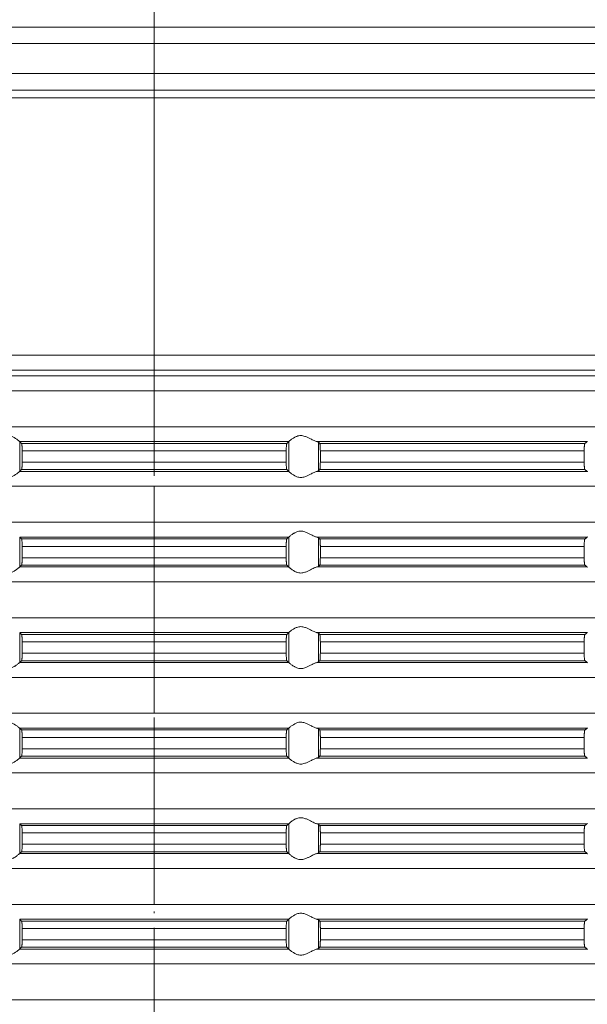
# Model space of a CAD drawing. Units: millimetres. Extents: x 2673 to 4786, y 0 to 1485.
# Drawn here: x 3540 to 3578, y 282 to 348 of the extents above; entities that cross this region are included whole.
import ezdxf

# ---------------------------------------------------------------- set-up
doc = ezdxf.new("R2010")
doc.units = ezdxf.units.MM
doc.linetypes.add('ACAD_ISO04W100', pattern=[30, 24, -3, 0, -3])
doc.linetypes.add('DOT_CENTER', pattern=[14, 12, -1, 0, -1])
doc.layers.add('вспомогательный', color=140, linetype='Continuous', lineweight=20)
doc.layers.add('Оси', color=10, linetype='ACAD_ISO04W100', lineweight=13)

# ---------------------------------------------------------------- blocks, each defined once
blk = doc.blocks.new('HL85N-200__1', base_point=(-1294, -645.598))
at = {"layer": 'вспомогательный', "linetype": 'Continuous'}
for p, q in [((-1091, -423.63), (-1276.997, -423.63)), ((-1219.012, -424.736), (-1148.988, -424.736)), ((-1219.193, -426.735), (-1148.807, -426.735)), ((-1214.09, -427.855), (-1153.91, -427.855)), ((-1213.844, -428.355), (-1154.156, -428.355)), ((-1242.5, -445.615), (-1125.5, -445.615)), ((-1241.587, -446.611), (-1126.413, -446.611)), ((-1130.837, -446.998), (-1237.163, -446.998)), ((-1131.75, -447.994), (-1236.25, -447.994)), ((-1131.75, -450.402), (-1236.25, -450.402)), ((-1174.994, -451.398), (-1193.006, -451.398)), ((-1193.004, -453.397), (-1193.004, -451.4)), ((-1175.119, -451.519), (-1192.881, -451.519)), ((-1174.996, -453.397), (-1174.996, -451.4)), ((-1155.009, -451.398), (-1173.114, -451.398)), ((-1173.004, -453.364), (-1173.004, -451.432)), ((-1155.161, -451.519), (-1172.917, -451.519)), ((-1192.84, -452.017), (-1192.84, -452.779)), ((-1175.16, -452.017), (-1192.84, -452.017)), ((-1175.16, -452.017), (-1175.16, -452.779)), ((-1172.877, -452.017), (-1172.877, -452.779)), ((-1155.211, -452.017), (-1172.877, -452.017)), ((-1155.211, -452.017), (-1155.211, -452.779)), ((-1175.16, -452.779), (-1192.84, -452.779)), ((-1155.211, -452.779), (-1172.877, -452.779)), ((-1174.994, -453.398), (-1193.006, -453.398)), ((-1175.119, -453.277), (-1192.881, -453.277)), ((-1155.009, -453.398), (-1173.114, -453.398)), ((-1155.161, -453.277), (-1172.917, -453.277)), ((-1131.75, -454.394), (-1236.25, -454.394)), ((-1131.75, -456.802), (-1236.25, -456.802)), ((-1174.994, -457.798), (-1193.006, -457.798)), ((-1193.004, -459.797), (-1193.004, -457.8)), ((-1174.996, -459.797), (-1174.996, -457.8)), ((-1155.009, -457.798), (-1173.114, -457.798)), ((-1175.119, -457.919), (-1192.881, -457.919)), ((-1175.16, -458.417), (-1192.84, -458.417)), ((-1192.84, -458.417), (-1192.84, -459.179)), ((-1175.16, -458.417), (-1175.16, -459.179)), ((-1173.004, -459.764), (-1173.004, -457.832)), ((-1155.161, -457.919), (-1172.917, -457.919)), ((-1172.877, -458.417), (-1172.877, -459.179)), ((-1155.211, -458.417), (-1172.877, -458.417)), ((-1155.211, -458.417), (-1155.211, -459.179)), ((-1175.119, -459.677), (-1192.881, -459.677)), ((-1175.16, -459.179), (-1192.84, -459.179)), ((-1155.161, -459.677), (-1172.917, -459.677)), ((-1155.211, -459.179), (-1172.877, -459.179)), ((-1174.994, -459.798), (-1193.006, -459.798)), ((-1155.009, -459.798), (-1173.114, -459.798)), ((-1131.75, -460.794), (-1236.25, -460.794)), ((-1131.75, -463.202), (-1236.25, -463.202)), ((-1174.994, -464.198), (-1193.006, -464.198)), ((-1193.004, -466.197), (-1193.004, -464.2)), ((-1175.119, -464.319), (-1192.881, -464.319)), ((-1174.996, -466.197), (-1174.996, -464.2)), ((-1155.009, -464.198), (-1173.114, -464.198)), ((-1173.004, -466.164), (-1173.004, -464.232)), ((-1155.161, -464.319), (-1172.917, -464.319)), ((-1175.16, -464.817), (-1192.84, -464.817)), ((-1192.84, -464.817), (-1192.84, -465.579)), ((-1175.16, -464.817), (-1175.16, -465.579)), ((-1155.211, -464.817), (-1172.877, -464.817)), ((-1172.877, -464.817), (-1172.877, -465.579)), ((-1155.211, -464.817), (-1155.211, -465.579)), ((-1175.16, -465.579), (-1192.84, -465.579)), ((-1155.211, -465.579), (-1172.877, -465.579)), ((-1174.994, -466.198), (-1193.006, -466.198)), ((-1175.119, -466.077), (-1192.881, -466.077)), ((-1155.009, -466.198), (-1173.114, -466.198)), ((-1155.161, -466.077), (-1172.917, -466.077)), ((-1131.75, -467.194), (-1236.25, -467.194)), ((-1131.75, -469.602), (-1236.25, -469.602)), ((-1174.994, -470.598), (-1193.006, -470.598)), ((-1193.004, -472.597), (-1193.004, -470.6)), ((-1175.119, -470.719), (-1192.881, -470.719)), ((-1174.996, -472.597), (-1174.996, -470.6)), ((-1155.009, -470.598), (-1173.114, -470.598)), ((-1173.004, -472.564), (-1173.004, -470.632)), ((-1155.161, -470.719), (-1172.917, -470.719)), ((-1175.16, -471.217), (-1192.84, -471.217)), ((-1192.84, -471.217), (-1192.84, -471.979)), ((-1175.16, -471.217), (-1175.16, -471.979)), ((-1155.211, -471.217), (-1172.877, -471.217)), ((-1172.877, -471.217), (-1172.877, -471.979)), ((-1155.211, -471.217), (-1155.211, -471.979)), ((-1175.16, -471.979), (-1192.84, -471.979)), ((-1155.211, -471.979), (-1172.877, -471.979)), ((-1174.994, -472.598), (-1193.006, -472.598)), ((-1175.119, -472.477), (-1192.881, -472.477)), ((-1155.009, -472.598), (-1173.114, -472.598)), ((-1155.161, -472.477), (-1172.917, -472.477)), ((-1131.75, -473.594), (-1236.25, -473.594)), ((-1131.75, -476.002), (-1236.25, -476.002)), ((-1174.994, -476.998), (-1193.006, -476.998)), ((-1193.004, -478.997), (-1193.004, -477)), ((-1175.119, -477.119), (-1192.881, -477.119)), ((-1174.996, -478.997), (-1174.996, -477)), ((-1155.009, -476.998), (-1173.114, -476.998)), ((-1173.004, -478.964), (-1173.004, -477.032)), ((-1155.161, -477.119), (-1172.917, -477.119)), ((-1175.16, -477.617), (-1192.84, -477.617)), ((-1192.84, -477.617), (-1192.84, -478.379)), ((-1175.16, -477.617), (-1175.16, -478.379)), ((-1155.211, -477.617), (-1172.877, -477.617)), ((-1172.877, -477.617), (-1172.877, -478.379)), ((-1155.211, -477.617), (-1155.211, -478.379)), ((-1175.119, -478.877), (-1192.881, -478.877)), ((-1175.16, -478.379), (-1192.84, -478.379)), ((-1155.161, -478.877), (-1172.917, -478.877)), ((-1155.211, -478.379), (-1172.877, -478.379)), ((-1174.994, -478.998), (-1193.006, -478.998)), ((-1155.009, -478.998), (-1173.114, -478.998)), ((-1131.75, -479.994), (-1236.25, -479.994)), ((-1131.75, -482.402), (-1236.25, -482.402)), ((-1174.994, -483.398), (-1193.006, -483.398)), ((-1193.004, -485.397), (-1193.004, -483.4)), ((-1175.119, -483.519), (-1192.881, -483.519)), ((-1174.996, -485.397), (-1174.996, -483.4)), ((-1155.009, -483.398), (-1173.114, -483.398)), ((-1173.004, -485.364), (-1173.004, -483.432)), ((-1155.161, -483.519), (-1172.917, -483.519)), ((-1175.16, -484.017), (-1192.84, -484.017)), ((-1192.84, -484.017), (-1192.84, -484.779)), ((-1175.16, -484.017), (-1175.16, -484.779)), ((-1172.877, -484.017), (-1172.877, -484.779)), ((-1155.211, -484.017), (-1172.877, -484.017)), ((-1155.211, -484.017), (-1155.211, -484.779)), ((-1175.16, -484.779), (-1192.84, -484.779)), ((-1155.211, -484.779), (-1172.877, -484.779)), ((-1174.994, -485.398), (-1193.006, -485.398)), ((-1175.119, -485.277), (-1192.881, -485.277)), ((-1155.009, -485.398), (-1173.114, -485.398)), ((-1155.161, -485.277), (-1172.917, -485.277)), ((-1131.75, -486.394), (-1236.25, -486.394)), ((-1131.75, -488.802), (-1236.25, -488.802))]:
    blk.add_line(p, q, dxfattribs=at)
at = {"layer": 'вспомогательный', "linetype": 'DOT_CENTER'}
for p, q in [((-1184, -428.918), (-1184, -423.63)), ((-1184, -446.998), (-1184, -446.611)), ((-1184, -450.402), (-1184, -447.994)), ((-1184, -456.802), (-1184, -454.394)), ((-1184, -463.202), (-1184, -460.794)), ((-1184, -469.602), (-1184, -467.194)), ((-1184, -476.002), (-1184, -473.594)), ((-1184, -482.402), (-1184, -479.994)), ((-1184, -488.802), (-1184, -486.394))]:
    blk.add_line(p, q, dxfattribs=at)
at = {"layer": 'вспомогательный', "linetype": 'Continuous'}
for points in [[(-1193.006, -451.398), (-1193.035, -451.374), (-1193.086, -451.331), (-1193.158, -451.274), (-1193.244, -451.212), (-1193.318, -451.163), (-1193.383, -451.123), (-1193.469, -451.079), (-1193.548, -451.045), (-1193.683, -451.006), (-1193.813, -450.994), (-1193.951, -451.007), (-1194.093, -451.045), (-1194.188, -451.081), (-1194.284, -451.123), (-1194.374, -451.167), (-1194.462, -451.212), (-1194.585, -451.275), (-1194.701, -451.331), (-1194.801, -451.374), (-1194.886, -451.398)], [(-1174.994, -451.398), (-1174.965, -451.374), (-1174.914, -451.331), (-1174.842, -451.274), (-1174.756, -451.212), (-1174.682, -451.163), (-1174.617, -451.123), (-1174.531, -451.079), (-1174.452, -451.045), (-1174.317, -451.006), (-1174.187, -450.994), (-1174.049, -451.007), (-1173.907, -451.045), (-1173.812, -451.081), (-1173.716, -451.123), (-1173.626, -451.167), (-1173.538, -451.212), (-1173.415, -451.275), (-1173.299, -451.331), (-1173.199, -451.374), (-1173.114, -451.398)], [(-1193.006, -451.398), (-1193.005, -451.399), (-1193.005, -451.399), (-1193.004, -451.399), (-1193.004, -451.4)], [(-1192.881, -451.519), (-1192.912, -451.489), (-1192.942, -451.459), (-1192.973, -451.429), (-1193.004, -451.4)], [(-1192.84, -452.017), (-1192.84, -451.983), (-1192.841, -451.939), (-1192.842, -451.889), (-1192.843, -451.833), (-1192.847, -451.75), (-1192.852, -451.677), (-1192.855, -451.644), (-1192.858, -451.615), (-1192.861, -451.591), (-1192.865, -451.568), (-1192.869, -451.548), (-1192.873, -451.535), (-1192.877, -451.526), (-1192.881, -451.519)], [(-1175.16, -452.017), (-1175.16, -451.959), (-1175.159, -451.908), (-1175.158, -451.866), (-1175.157, -451.833), (-1175.153, -451.75), (-1175.148, -451.677), (-1175.145, -451.643), (-1175.14, -451.605), (-1175.135, -451.568), (-1175.131, -451.551), (-1175.127, -451.535), (-1175.123, -451.524), (-1175.119, -451.519)], [(-1175.119, -451.519), (-1175.088, -451.489), (-1175.058, -451.459), (-1175.027, -451.429), (-1174.996, -451.4)], [(-1174.994, -451.398), (-1174.995, -451.399), (-1174.995, -451.399), (-1174.996, -451.399), (-1174.996, -451.4)], [(-1173.004, -451.432), (-1173.019, -451.423), (-1173.04, -451.415), (-1173.069, -451.407), (-1173.114, -451.398)], [(-1173.004, -451.432), (-1172.982, -451.454), (-1172.96, -451.476), (-1172.939, -451.497), (-1172.917, -451.519)], [(-1172.917, -451.519), (-1172.913, -451.525), (-1172.909, -451.536), (-1172.905, -451.55), (-1172.901, -451.568), (-1172.896, -451.606), (-1172.891, -451.645), (-1172.888, -451.679), (-1172.885, -451.723), (-1172.883, -451.766), (-1172.881, -451.804), (-1172.88, -451.835), (-1172.878, -451.925), (-1172.877, -452.017)], [(-1155.211, -452.017), (-1155.209, -451.915), (-1155.206, -451.818), (-1155.204, -451.774), (-1155.2, -451.72), (-1155.194, -451.661), (-1155.19, -451.629), (-1155.187, -451.604), (-1155.183, -451.581), (-1155.179, -451.561), (-1155.17, -451.533), (-1155.161, -451.519)], [(-1155.161, -451.519), (-1155.123, -451.489), (-1155.085, -451.458), (-1155.047, -451.428), (-1155.009, -451.398)], [(-1154.996, -451.381), (-1154.999, -451.386), (-1155.003, -451.391), (-1155.006, -451.395), (-1155.009, -451.398)], [(-1192.881, -453.277), (-1192.877, -453.272), (-1192.873, -453.261), (-1192.869, -453.246), (-1192.865, -453.229), (-1192.86, -453.192), (-1192.855, -453.153), (-1192.852, -453.12), (-1192.847, -453.046), (-1192.843, -452.963), (-1192.841, -452.873), (-1192.84, -452.779)], [(-1175.119, -453.277), (-1175.127, -453.261), (-1175.135, -453.229), (-1175.142, -453.181), (-1175.148, -453.12), (-1175.151, -453.084), (-1175.154, -453.031), (-1175.157, -452.963), (-1175.158, -452.918), (-1175.159, -452.856), (-1175.16, -452.779)], [(-1172.877, -452.779), (-1172.878, -452.872), (-1172.88, -452.961), (-1172.884, -453.044), (-1172.888, -453.118), (-1172.891, -453.152), (-1172.896, -453.19), (-1172.901, -453.228), (-1172.905, -453.245), (-1172.909, -453.261), (-1172.913, -453.272), (-1172.917, -453.277)], [(-1155.161, -453.277), (-1155.165, -453.273), (-1155.17, -453.263), (-1155.174, -453.252), (-1155.179, -453.235), (-1155.182, -453.217), (-1155.187, -453.193), (-1155.191, -453.166), (-1155.194, -453.136), (-1155.199, -453.091), (-1155.202, -453.049), (-1155.204, -453.011), (-1155.206, -452.979), (-1155.208, -452.927), (-1155.209, -452.882), (-1155.21, -452.836), (-1155.211, -452.779)], [(-1194.886, -453.398), (-1194.801, -453.423), (-1194.701, -453.465), (-1194.585, -453.522), (-1194.462, -453.585), (-1194.374, -453.63), (-1194.284, -453.673), (-1194.188, -453.716), (-1194.093, -453.752), (-1193.951, -453.79), (-1193.813, -453.803), (-1193.683, -453.79), (-1193.548, -453.752), (-1193.469, -453.718), (-1193.383, -453.673), (-1193.318, -453.634), (-1193.244, -453.585), (-1193.158, -453.522), (-1193.086, -453.465), (-1193.035, -453.423), (-1193.006, -453.398)], [(-1193.004, -453.397), (-1193.004, -453.397), (-1193.005, -453.397), (-1193.005, -453.398), (-1193.006, -453.398)], [(-1193.004, -453.397), (-1192.973, -453.367), (-1192.942, -453.337), (-1192.912, -453.307), (-1192.881, -453.277)], [(-1174.996, -453.397), (-1175.027, -453.367), (-1175.058, -453.337), (-1175.088, -453.307), (-1175.119, -453.277)], [(-1174.996, -453.397), (-1174.996, -453.397), (-1174.995, -453.397), (-1174.995, -453.398), (-1174.994, -453.398)], [(-1173.114, -453.398), (-1173.199, -453.423), (-1173.299, -453.465), (-1173.415, -453.522), (-1173.538, -453.585), (-1173.626, -453.63), (-1173.716, -453.673), (-1173.812, -453.716), (-1173.907, -453.752), (-1174.049, -453.79), (-1174.187, -453.803), (-1174.317, -453.79), (-1174.452, -453.752), (-1174.531, -453.718), (-1174.617, -453.673), (-1174.682, -453.634), (-1174.756, -453.585), (-1174.842, -453.522), (-1174.914, -453.465), (-1174.965, -453.423), (-1174.994, -453.398)], [(-1173.114, -453.398), (-1173.069, -453.389), (-1173.04, -453.381), (-1173.017, -453.373), (-1173.004, -453.364)], [(-1172.917, -453.277), (-1172.939, -453.299), (-1172.96, -453.321), (-1172.982, -453.342), (-1173.004, -453.364)], [(-1155.009, -453.398), (-1155.047, -453.368), (-1155.085, -453.338), (-1155.123, -453.308), (-1155.161, -453.277)], [(-1155.009, -453.398), (-1155.006, -453.401), (-1155.003, -453.405), (-1154.999, -453.41), (-1154.996, -453.416)], [(-1193.006, -457.798), (-1193.005, -457.799), (-1193.005, -457.799), (-1193.004, -457.799), (-1193.004, -457.8)], [(-1192.881, -457.919), (-1192.912, -457.889), (-1192.942, -457.859), (-1192.973, -457.83), (-1193.004, -457.8)], [(-1175.119, -457.919), (-1175.088, -457.889), (-1175.058, -457.859), (-1175.027, -457.829), (-1174.996, -457.8)], [(-1174.994, -457.798), (-1174.995, -457.799), (-1174.995, -457.799), (-1174.996, -457.799), (-1174.996, -457.8)], [(-1174.994, -457.798), (-1174.965, -457.774), (-1174.914, -457.731), (-1174.842, -457.674), (-1174.756, -457.612), (-1174.682, -457.563), (-1174.617, -457.523), (-1174.531, -457.479), (-1174.452, -457.445), (-1174.317, -457.406), (-1174.187, -457.394), (-1174.049, -457.407), (-1173.907, -457.445), (-1173.812, -457.481), (-1173.716, -457.523), (-1173.626, -457.567), (-1173.538, -457.612), (-1173.415, -457.675), (-1173.299, -457.731), (-1173.199, -457.774), (-1173.114, -457.798)], [(-1173.004, -457.832), (-1173.019, -457.823), (-1173.04, -457.815), (-1173.076, -457.806), (-1173.114, -457.798)], [(-1155.161, -457.919), (-1155.123, -457.889), (-1155.085, -457.858), (-1155.047, -457.828), (-1155.009, -457.798)], [(-1154.996, -457.781), (-1154.999, -457.786), (-1155.003, -457.791), (-1155.006, -457.795), (-1155.009, -457.798)], [(-1192.84, -458.417), (-1192.84, -458.383), (-1192.841, -458.339), (-1192.842, -458.289), (-1192.843, -458.233), (-1192.845, -458.19), (-1192.848, -458.136), (-1192.852, -458.077), (-1192.855, -458.043), (-1192.86, -458.005), (-1192.865, -457.968), (-1192.869, -457.949), (-1192.873, -457.935), (-1192.877, -457.926), (-1192.881, -457.919)], [(-1175.16, -458.417), (-1175.159, -458.341), (-1175.158, -458.279), (-1175.157, -458.233), (-1175.154, -458.165), (-1175.151, -458.113), (-1175.148, -458.077), (-1175.143, -458.024), (-1175.135, -457.968), (-1175.127, -457.935), (-1175.119, -457.919)], [(-1173.004, -457.832), (-1172.982, -457.854), (-1172.96, -457.876), (-1172.939, -457.897), (-1172.917, -457.919)], [(-1172.917, -457.919), (-1172.913, -457.925), (-1172.909, -457.936), (-1172.905, -457.949), (-1172.901, -457.968), (-1172.897, -457.999), (-1172.892, -458.036), (-1172.888, -458.079), (-1172.885, -458.123), (-1172.883, -458.166), (-1172.881, -458.204), (-1172.88, -458.235), (-1172.879, -458.268), (-1172.878, -458.309), (-1172.877, -458.359), (-1172.877, -458.417)], [(-1155.211, -458.417), (-1155.21, -458.361), (-1155.209, -458.314), (-1155.208, -458.265), (-1155.206, -458.218), (-1155.202, -458.149), (-1155.198, -458.096), (-1155.194, -458.061), (-1155.191, -458.033), (-1155.187, -458.004), (-1155.182, -457.979), (-1155.179, -457.961), (-1155.17, -457.933), (-1155.161, -457.919)], [(-1193.004, -459.797), (-1192.973, -459.767), (-1192.942, -459.737), (-1192.912, -459.707), (-1192.881, -459.677)], [(-1192.881, -459.677), (-1192.873, -459.661), (-1192.865, -459.629), (-1192.857, -459.572), (-1192.852, -459.52), (-1192.848, -459.461), (-1192.845, -459.407), (-1192.843, -459.363), (-1192.841, -459.29), (-1192.84, -459.227), (-1192.84, -459.179)], [(-1175.119, -459.677), (-1175.127, -459.661), (-1175.135, -459.629), (-1175.138, -459.609), (-1175.142, -459.581), (-1175.145, -459.555), (-1175.148, -459.52), (-1175.152, -459.461), (-1175.155, -459.407), (-1175.157, -459.363), (-1175.158, -459.318), (-1175.159, -459.256), (-1175.16, -459.179)], [(-1174.996, -459.797), (-1175.027, -459.767), (-1175.058, -459.737), (-1175.088, -459.707), (-1175.119, -459.677)], [(-1173.114, -459.798), (-1173.073, -459.79), (-1173.04, -459.781), (-1173.017, -459.773), (-1173.004, -459.764)], [(-1172.917, -459.677), (-1172.939, -459.699), (-1172.96, -459.721), (-1172.982, -459.742), (-1173.004, -459.764)], [(-1172.877, -459.179), (-1172.878, -459.272), (-1172.88, -459.361), (-1172.883, -459.429), (-1172.886, -459.481), (-1172.888, -459.518), (-1172.893, -459.571), (-1172.901, -459.628), (-1172.909, -459.661), (-1172.917, -459.677)], [(-1155.161, -459.677), (-1155.165, -459.672), (-1155.17, -459.663), (-1155.174, -459.652), (-1155.179, -459.635), (-1155.187, -459.592), (-1155.194, -459.536), (-1155.199, -459.491), (-1155.202, -459.449), (-1155.204, -459.411), (-1155.206, -459.379), (-1155.208, -459.318), (-1155.21, -459.263), (-1155.21, -459.216), (-1155.211, -459.179)], [(-1155.009, -459.798), (-1155.047, -459.768), (-1155.085, -459.738), (-1155.123, -459.708), (-1155.161, -459.677)], [(-1194.886, -459.798), (-1194.801, -459.823), (-1194.701, -459.865), (-1194.585, -459.922), (-1194.462, -459.985), (-1194.374, -460.03), (-1194.284, -460.073), (-1194.188, -460.116), (-1194.093, -460.152), (-1193.951, -460.19), (-1193.813, -460.203), (-1193.683, -460.19), (-1193.548, -460.152), (-1193.469, -460.118), (-1193.383, -460.073), (-1193.318, -460.034), (-1193.244, -459.985), (-1193.158, -459.922), (-1193.086, -459.865), (-1193.035, -459.823), (-1193.006, -459.798)], [(-1193.004, -459.797), (-1193.004, -459.797), (-1193.005, -459.797), (-1193.005, -459.798), (-1193.006, -459.798)], [(-1174.996, -459.797), (-1174.996, -459.797), (-1174.995, -459.797), (-1174.995, -459.798), (-1174.994, -459.798)], [(-1173.114, -459.798), (-1173.199, -459.823), (-1173.299, -459.865), (-1173.415, -459.922), (-1173.538, -459.985), (-1173.626, -460.03), (-1173.716, -460.073), (-1173.812, -460.116), (-1173.907, -460.152), (-1174.049, -460.19), (-1174.187, -460.203), (-1174.317, -460.19), (-1174.452, -460.152), (-1174.531, -460.118), (-1174.617, -460.073), (-1174.682, -460.034), (-1174.756, -459.985), (-1174.842, -459.922), (-1174.914, -459.865), (-1174.965, -459.823), (-1174.994, -459.798)], [(-1155.009, -459.798), (-1155.006, -459.801), (-1155.003, -459.805), (-1154.999, -459.81), (-1154.996, -459.816)], [(-1193.006, -464.198), (-1193.005, -464.199), (-1193.005, -464.199), (-1193.004, -464.199), (-1193.004, -464.2)], [(-1192.881, -464.319), (-1192.912, -464.289), (-1192.942, -464.259), (-1192.973, -464.23), (-1193.004, -464.2)], [(-1192.84, -464.817), (-1192.84, -464.783), (-1192.841, -464.739), (-1192.842, -464.689), (-1192.843, -464.633), (-1192.844, -464.602), (-1192.846, -464.564), (-1192.849, -464.521), (-1192.852, -464.477), (-1192.855, -464.444), (-1192.858, -464.415), (-1192.862, -464.388), (-1192.865, -464.368), (-1192.869, -464.351), (-1192.873, -464.335), (-1192.877, -464.324), (-1192.881, -464.319)], [(-1175.16, -464.817), (-1175.16, -464.783), (-1175.159, -464.739), (-1175.158, -464.689), (-1175.157, -464.633), (-1175.154, -464.565), (-1175.151, -464.513), (-1175.148, -464.477), (-1175.145, -464.447), (-1175.142, -464.415), (-1175.139, -464.391), (-1175.135, -464.368), (-1175.131, -464.348), (-1175.127, -464.335), (-1175.123, -464.326), (-1175.119, -464.319)], [(-1175.119, -464.319), (-1175.088, -464.289), (-1175.058, -464.259), (-1175.027, -464.23), (-1174.996, -464.2)], [(-1174.994, -464.198), (-1174.995, -464.199), (-1174.995, -464.199), (-1174.996, -464.199), (-1174.996, -464.2)], [(-1174.994, -464.198), (-1174.965, -464.174), (-1174.914, -464.131), (-1174.842, -464.074), (-1174.756, -464.012), (-1174.682, -463.963), (-1174.617, -463.923), (-1174.531, -463.879), (-1174.452, -463.845), (-1174.317, -463.806), (-1174.187, -463.794), (-1174.049, -463.807), (-1173.907, -463.845), (-1173.812, -463.881), (-1173.716, -463.923), (-1173.626, -463.967), (-1173.538, -464.012), (-1173.415, -464.075), (-1173.299, -464.131), (-1173.199, -464.174), (-1173.114, -464.198)], [(-1173.004, -464.232), (-1173.019, -464.223), (-1173.04, -464.215), (-1173.069, -464.207), (-1173.114, -464.198)], [(-1173.004, -464.232), (-1172.982, -464.254), (-1172.96, -464.276), (-1172.939, -464.297), (-1172.917, -464.319)], [(-1172.917, -464.319), (-1172.909, -464.336), (-1172.901, -464.368), (-1172.898, -464.391), (-1172.894, -464.417), (-1172.891, -464.449), (-1172.888, -464.479), (-1172.884, -464.538), (-1172.882, -464.592), (-1172.88, -464.635), (-1172.878, -464.725), (-1172.877, -464.817)], [(-1155.211, -464.817), (-1155.21, -464.781), (-1155.21, -464.734), (-1155.208, -464.679), (-1155.206, -464.618), (-1155.203, -464.564), (-1155.2, -464.52), (-1155.197, -464.486), (-1155.194, -464.461), (-1155.19, -464.422), (-1155.184, -464.389), (-1155.179, -464.361), (-1155.174, -464.345), (-1155.17, -464.333), (-1155.165, -464.324), (-1155.161, -464.319)], [(-1155.161, -464.319), (-1155.123, -464.289), (-1155.085, -464.258), (-1155.047, -464.228), (-1155.009, -464.198)], [(-1154.996, -464.181), (-1154.999, -464.186), (-1155.003, -464.191), (-1155.006, -464.195), (-1155.009, -464.198)], [(-1192.881, -466.077), (-1192.877, -466.071), (-1192.873, -466.061), (-1192.869, -466.047), (-1192.865, -466.029), (-1192.861, -466.005), (-1192.858, -465.981), (-1192.855, -465.955), (-1192.852, -465.92), (-1192.849, -465.884), (-1192.846, -465.831), (-1192.843, -465.763), (-1192.842, -465.731), (-1192.841, -465.689), (-1192.84, -465.638), (-1192.84, -465.579)], [(-1175.119, -466.077), (-1175.123, -466.071), (-1175.127, -466.061), (-1175.131, -466.046), (-1175.135, -466.029), (-1175.14, -465.992), (-1175.145, -465.953), (-1175.148, -465.92), (-1175.153, -465.846), (-1175.157, -465.763), (-1175.159, -465.673), (-1175.16, -465.579)], [(-1172.877, -465.579), (-1172.878, -465.672), (-1172.88, -465.761), (-1172.882, -465.814), (-1172.884, -465.857), (-1172.887, -465.892), (-1172.888, -465.918), (-1172.891, -465.952), (-1172.896, -465.99), (-1172.901, -466.028), (-1172.905, -466.048), (-1172.909, -466.061), (-1172.913, -466.072), (-1172.917, -466.077)], [(-1155.161, -466.077), (-1155.166, -466.072), (-1155.17, -466.063), (-1155.174, -466.052), (-1155.179, -466.035), (-1155.182, -466.017), (-1155.187, -465.993), (-1155.191, -465.964), (-1155.194, -465.936), (-1155.2, -465.877), (-1155.204, -465.823), (-1155.206, -465.779), (-1155.208, -465.718), (-1155.21, -465.663), (-1155.21, -465.616), (-1155.211, -465.579)], [(-1194.886, -466.198), (-1194.801, -466.223), (-1194.701, -466.265), (-1194.585, -466.322), (-1194.462, -466.385), (-1194.374, -466.43), (-1194.284, -466.473), (-1194.188, -466.516), (-1194.093, -466.552), (-1193.951, -466.59), (-1193.813, -466.603), (-1193.683, -466.59), (-1193.548, -466.552), (-1193.469, -466.518), (-1193.383, -466.473), (-1193.318, -466.434), (-1193.244, -466.385), (-1193.158, -466.322), (-1193.086, -466.265), (-1193.035, -466.223), (-1193.006, -466.198)], [(-1193.004, -466.197), (-1193.004, -466.197), (-1193.005, -466.197), (-1193.005, -466.198), (-1193.006, -466.198)], [(-1193.004, -466.197), (-1192.973, -466.167), (-1192.942, -466.137), (-1192.912, -466.107), (-1192.881, -466.077)], [(-1174.996, -466.197), (-1175.027, -466.167), (-1175.058, -466.137), (-1175.088, -466.107), (-1175.119, -466.077)], [(-1174.996, -466.197), (-1174.996, -466.197), (-1174.995, -466.197), (-1174.995, -466.198), (-1174.994, -466.198)], [(-1173.114, -466.198), (-1173.199, -466.223), (-1173.299, -466.265), (-1173.415, -466.322), (-1173.538, -466.385), (-1173.626, -466.43), (-1173.716, -466.473), (-1173.812, -466.516), (-1173.907, -466.552), (-1174.049, -466.59), (-1174.187, -466.603), (-1174.317, -466.59), (-1174.452, -466.552), (-1174.531, -466.518), (-1174.617, -466.473), (-1174.682, -466.434), (-1174.756, -466.385), (-1174.842, -466.322), (-1174.914, -466.265), (-1174.965, -466.223), (-1174.994, -466.198)], [(-1173.114, -466.198), (-1173.076, -466.191), (-1173.04, -466.181), (-1173.016, -466.172), (-1173.004, -466.164)], [(-1172.917, -466.077), (-1172.939, -466.099), (-1172.96, -466.121), (-1172.982, -466.142), (-1173.004, -466.164)], [(-1155.009, -466.198), (-1155.047, -466.168), (-1155.085, -466.138), (-1155.123, -466.108), (-1155.161, -466.077)], [(-1155.009, -466.198), (-1155.006, -466.201), (-1155.003, -466.205), (-1154.999, -466.21), (-1154.996, -466.216)], [(-1193.006, -470.598), (-1193.035, -470.574), (-1193.086, -470.531), (-1193.158, -470.474), (-1193.244, -470.412), (-1193.318, -470.363), (-1193.383, -470.323), (-1193.469, -470.279), (-1193.548, -470.245), (-1193.683, -470.206), (-1193.813, -470.194), (-1193.951, -470.207), (-1194.093, -470.245), (-1194.188, -470.281), (-1194.284, -470.323), (-1194.374, -470.367), (-1194.462, -470.412), (-1194.585, -470.475), (-1194.701, -470.531), (-1194.801, -470.574), (-1194.886, -470.598)], [(-1174.994, -470.598), (-1174.965, -470.574), (-1174.914, -470.531), (-1174.842, -470.474), (-1174.756, -470.412), (-1174.682, -470.363), (-1174.617, -470.323), (-1174.531, -470.279), (-1174.452, -470.245), (-1174.317, -470.206), (-1174.187, -470.194), (-1174.049, -470.207), (-1173.907, -470.245), (-1173.812, -470.281), (-1173.716, -470.323), (-1173.626, -470.367), (-1173.538, -470.412), (-1173.415, -470.475), (-1173.299, -470.531), (-1173.199, -470.574), (-1173.114, -470.598)], [(-1193.006, -470.598), (-1193.005, -470.599), (-1193.005, -470.599), (-1193.004, -470.599), (-1193.004, -470.6)], [(-1192.881, -470.719), (-1192.912, -470.689), (-1192.942, -470.659), (-1192.973, -470.63), (-1193.004, -470.6)], [(-1192.84, -471.217), (-1192.84, -471.183), (-1192.841, -471.139), (-1192.842, -471.089), (-1192.843, -471.033), (-1192.845, -470.981), (-1192.848, -470.937), (-1192.85, -470.902), (-1192.852, -470.877), (-1192.858, -470.815), (-1192.865, -470.768), (-1192.869, -470.748), (-1192.873, -470.735), (-1192.877, -470.725), (-1192.881, -470.719)], [(-1175.16, -471.217), (-1175.159, -471.124), (-1175.157, -471.033), (-1175.156, -471.002), (-1175.154, -470.964), (-1175.151, -470.921), (-1175.148, -470.877), (-1175.145, -470.847), (-1175.142, -470.815), (-1175.138, -470.79), (-1175.135, -470.768), (-1175.131, -470.751), (-1175.127, -470.735), (-1175.123, -470.725), (-1175.119, -470.719)], [(-1175.119, -470.719), (-1175.088, -470.689), (-1175.058, -470.659), (-1175.027, -470.629), (-1174.996, -470.6)], [(-1174.994, -470.598), (-1174.995, -470.599), (-1174.995, -470.599), (-1174.996, -470.599), (-1174.996, -470.6)], [(-1173.004, -470.632), (-1173.017, -470.624), (-1173.04, -470.615), (-1173.073, -470.607), (-1173.114, -470.598)], [(-1173.004, -470.632), (-1172.982, -470.654), (-1172.96, -470.676), (-1172.939, -470.697), (-1172.917, -470.719)], [(-1172.917, -470.719), (-1172.909, -470.736), (-1172.901, -470.768), (-1172.894, -470.817), (-1172.888, -470.879), (-1172.884, -470.938), (-1172.882, -470.992), (-1172.88, -471.035), (-1172.879, -471.081), (-1172.877, -471.142), (-1172.877, -471.217)], [(-1155.211, -471.217), (-1155.21, -471.165), (-1155.209, -471.114), (-1155.208, -471.07), (-1155.206, -471.018), (-1155.202, -470.949), (-1155.198, -470.896), (-1155.194, -470.861), (-1155.188, -470.812), (-1155.179, -470.761), (-1155.17, -470.733), (-1155.161, -470.719)], [(-1155.161, -470.719), (-1155.123, -470.689), (-1155.085, -470.658), (-1155.047, -470.628), (-1155.009, -470.598)], [(-1154.996, -470.581), (-1154.999, -470.586), (-1155.003, -470.591), (-1155.006, -470.595), (-1155.009, -470.598)], [(-1192.881, -472.477), (-1192.877, -472.471), (-1192.873, -472.461), (-1192.869, -472.448), (-1192.865, -472.429), (-1192.86, -472.392), (-1192.855, -472.353), (-1192.852, -472.32), (-1192.847, -472.246), (-1192.843, -472.163), (-1192.842, -472.107), (-1192.841, -472.057), (-1192.84, -472.014), (-1192.84, -471.979)], [(-1175.119, -472.477), (-1175.127, -472.461), (-1175.135, -472.429), (-1175.143, -472.372), (-1175.148, -472.32), (-1175.153, -472.246), (-1175.157, -472.163), (-1175.159, -472.09), (-1175.16, -472.027), (-1175.16, -471.979)], [(-1172.877, -471.979), (-1172.878, -472.072), (-1172.88, -472.161), (-1172.882, -472.205), (-1172.884, -472.259), (-1172.888, -472.318), (-1172.894, -472.38), (-1172.901, -472.428), (-1172.905, -472.448), (-1172.909, -472.461), (-1172.913, -472.471), (-1172.917, -472.477)], [(-1155.161, -472.477), (-1155.165, -472.473), (-1155.17, -472.463), (-1155.174, -472.451), (-1155.179, -472.435), (-1155.184, -472.408), (-1155.19, -472.374), (-1155.194, -472.336), (-1155.201, -472.262), (-1155.206, -472.179), (-1155.208, -472.131), (-1155.209, -472.082), (-1155.21, -472.036), (-1155.211, -471.979)], [(-1194.886, -472.598), (-1194.801, -472.623), (-1194.701, -472.665), (-1194.585, -472.722), (-1194.462, -472.785), (-1194.374, -472.83), (-1194.284, -472.873), (-1194.188, -472.916), (-1194.093, -472.952), (-1193.951, -472.99), (-1193.813, -473.003), (-1193.683, -472.99), (-1193.548, -472.952), (-1193.469, -472.918), (-1193.383, -472.873), (-1193.318, -472.834), (-1193.244, -472.785), (-1193.158, -472.722), (-1193.086, -472.665), (-1193.035, -472.623), (-1193.006, -472.598)], [(-1193.004, -472.597), (-1193.004, -472.597), (-1193.005, -472.597), (-1193.005, -472.598), (-1193.006, -472.598)], [(-1193.004, -472.597), (-1192.973, -472.567), (-1192.942, -472.537), (-1192.912, -472.507), (-1192.881, -472.477)], [(-1174.996, -472.597), (-1175.027, -472.567), (-1175.058, -472.537), (-1175.088, -472.507), (-1175.119, -472.477)], [(-1174.996, -472.597), (-1174.996, -472.597), (-1174.995, -472.597), (-1174.995, -472.598), (-1174.994, -472.598)], [(-1173.114, -472.598), (-1173.199, -472.623), (-1173.299, -472.665), (-1173.415, -472.722), (-1173.538, -472.785), (-1173.626, -472.83), (-1173.716, -472.873), (-1173.812, -472.916), (-1173.907, -472.952), (-1174.049, -472.99), (-1174.187, -473.003), (-1174.317, -472.99), (-1174.452, -472.952), (-1174.531, -472.918), (-1174.617, -472.873), (-1174.682, -472.834), (-1174.756, -472.785), (-1174.842, -472.722), (-1174.914, -472.665), (-1174.965, -472.623), (-1174.994, -472.598)], [(-1173.114, -472.598), (-1173.073, -472.59), (-1173.04, -472.581), (-1173.019, -472.573), (-1173.004, -472.564)], [(-1172.917, -472.477), (-1172.939, -472.499), (-1172.96, -472.521), (-1172.982, -472.542), (-1173.004, -472.564)], [(-1155.009, -472.598), (-1155.047, -472.568), (-1155.085, -472.538), (-1155.123, -472.508), (-1155.161, -472.477)], [(-1155.009, -472.598), (-1155.006, -472.601), (-1155.003, -472.605), (-1154.999, -472.61), (-1154.996, -472.616)], [(-1174.994, -476.998), (-1174.965, -476.974), (-1174.914, -476.931), (-1174.842, -476.874), (-1174.756, -476.812), (-1174.682, -476.763), (-1174.617, -476.723), (-1174.531, -476.679), (-1174.452, -476.645), (-1174.317, -476.606), (-1174.187, -476.594), (-1174.049, -476.607), (-1173.907, -476.645), (-1173.812, -476.681), (-1173.716, -476.723), (-1173.626, -476.767), (-1173.538, -476.812), (-1173.415, -476.875), (-1173.299, -476.931), (-1173.199, -476.974), (-1173.114, -476.998)], [(-1193.006, -476.998), (-1193.005, -476.999), (-1193.005, -476.999), (-1193.004, -476.999), (-1193.004, -477)], [(-1192.881, -477.119), (-1192.912, -477.089), (-1192.942, -477.059), (-1192.973, -477.03), (-1193.004, -477)], [(-1192.84, -477.617), (-1192.841, -477.541), (-1192.842, -477.479), (-1192.843, -477.433), (-1192.847, -477.35), (-1192.852, -477.277), (-1192.858, -477.215), (-1192.865, -477.168), (-1192.873, -477.135), (-1192.881, -477.119)], [(-1175.16, -477.617), (-1175.159, -477.541), (-1175.158, -477.479), (-1175.157, -477.433), (-1175.155, -477.39), (-1175.152, -477.336), (-1175.148, -477.277), (-1175.143, -477.224), (-1175.135, -477.168), (-1175.127, -477.135), (-1175.119, -477.119)], [(-1175.119, -477.119), (-1175.088, -477.089), (-1175.058, -477.059), (-1175.027, -477.029), (-1174.996, -477)], [(-1174.994, -476.998), (-1174.995, -476.999), (-1174.995, -476.999), (-1174.996, -476.999), (-1174.996, -477)], [(-1173.004, -477.032), (-1173.019, -477.023), (-1173.04, -477.015), (-1173.069, -477.007), (-1173.114, -476.998)], [(-1173.004, -477.032), (-1172.982, -477.054), (-1172.96, -477.076), (-1172.939, -477.097), (-1172.917, -477.119)], [(-1172.917, -477.119), (-1172.913, -477.125), (-1172.909, -477.136), (-1172.905, -477.149), (-1172.901, -477.168), (-1172.894, -477.217), (-1172.888, -477.279), (-1172.887, -477.305), (-1172.884, -477.339), (-1172.882, -477.383), (-1172.88, -477.435), (-1172.878, -477.49), (-1172.877, -477.54), (-1172.877, -477.583), (-1172.877, -477.617)], [(-1155.211, -477.617), (-1155.209, -477.515), (-1155.206, -477.418), (-1155.204, -477.386), (-1155.202, -477.348), (-1155.199, -477.305), (-1155.194, -477.261), (-1155.191, -477.23), (-1155.185, -477.195), (-1155.179, -477.161), (-1155.174, -477.146), (-1155.17, -477.133), (-1155.165, -477.124), (-1155.161, -477.119)], [(-1155.161, -477.119), (-1155.123, -477.089), (-1155.085, -477.058), (-1155.047, -477.028), (-1155.009, -476.998)], [(-1154.996, -476.981), (-1154.999, -476.986), (-1155.003, -476.991), (-1155.006, -476.995), (-1155.009, -476.998)], [(-1193.004, -478.997), (-1192.973, -478.967), (-1192.942, -478.937), (-1192.912, -478.907), (-1192.881, -478.877)], [(-1192.881, -478.877), (-1192.873, -478.861), (-1192.865, -478.829), (-1192.858, -478.781), (-1192.852, -478.72), (-1192.847, -478.646), (-1192.843, -478.563), (-1192.841, -478.49), (-1192.84, -478.427), (-1192.84, -478.379)], [(-1175.119, -478.877), (-1175.123, -478.872), (-1175.127, -478.861), (-1175.131, -478.848), (-1175.135, -478.829), (-1175.14, -478.799), (-1175.144, -478.762), (-1175.148, -478.72), (-1175.151, -478.675), (-1175.154, -478.633), (-1175.156, -478.595), (-1175.157, -478.563), (-1175.158, -478.531), (-1175.159, -478.489), (-1175.16, -478.438), (-1175.16, -478.379)], [(-1174.996, -478.997), (-1175.027, -478.967), (-1175.058, -478.937), (-1175.088, -478.907), (-1175.119, -478.877)], [(-1172.917, -478.877), (-1172.939, -478.899), (-1172.96, -478.921), (-1172.982, -478.942), (-1173.004, -478.964)], [(-1172.877, -478.379), (-1172.877, -478.437), (-1172.878, -478.487), (-1172.879, -478.529), (-1172.88, -478.561), (-1172.881, -478.593), (-1172.883, -478.631), (-1172.885, -478.673), (-1172.888, -478.718), (-1172.892, -478.761), (-1172.897, -478.797), (-1172.901, -478.828), (-1172.905, -478.848), (-1172.909, -478.861), (-1172.913, -478.872), (-1172.917, -478.877)], [(-1155.161, -478.877), (-1155.17, -478.863), (-1155.179, -478.835), (-1155.183, -478.816), (-1155.187, -478.793), (-1155.191, -478.766), (-1155.194, -478.736), (-1155.201, -478.662), (-1155.206, -478.579), (-1155.208, -478.527), (-1155.209, -478.482), (-1155.21, -478.436), (-1155.211, -478.379)], [(-1155.009, -478.998), (-1155.047, -478.968), (-1155.085, -478.938), (-1155.123, -478.908), (-1155.161, -478.877)], [(-1194.886, -478.998), (-1194.801, -479.023), (-1194.701, -479.065), (-1194.585, -479.122), (-1194.462, -479.185), (-1194.374, -479.23), (-1194.284, -479.273), (-1194.188, -479.316), (-1194.093, -479.352), (-1193.951, -479.39), (-1193.813, -479.403), (-1193.683, -479.39), (-1193.548, -479.352), (-1193.469, -479.318), (-1193.383, -479.273), (-1193.318, -479.234), (-1193.244, -479.185), (-1193.158, -479.122), (-1193.086, -479.065), (-1193.035, -479.023), (-1193.006, -478.998)], [(-1193.004, -478.997), (-1193.004, -478.997), (-1193.005, -478.997), (-1193.005, -478.998), (-1193.006, -478.998)], [(-1174.996, -478.997), (-1174.996, -478.997), (-1174.995, -478.997), (-1174.995, -478.998), (-1174.994, -478.998)], [(-1173.114, -478.998), (-1173.199, -479.023), (-1173.299, -479.065), (-1173.415, -479.122), (-1173.538, -479.185), (-1173.626, -479.23), (-1173.716, -479.273), (-1173.812, -479.316), (-1173.907, -479.352), (-1174.049, -479.39), (-1174.187, -479.403), (-1174.317, -479.39), (-1174.452, -479.352), (-1174.531, -479.318), (-1174.617, -479.273), (-1174.682, -479.234), (-1174.756, -479.185), (-1174.842, -479.122), (-1174.914, -479.065), (-1174.965, -479.023), (-1174.994, -478.998)], [(-1173.114, -478.998), (-1173.069, -478.989), (-1173.04, -478.981), (-1173.016, -478.972), (-1173.004, -478.964)], [(-1155.009, -478.998), (-1155.006, -479.001), (-1155.003, -479.005), (-1154.999, -479.01), (-1154.996, -479.016)], [(-1193.006, -483.398), (-1193.005, -483.399), (-1193.005, -483.399), (-1193.004, -483.399), (-1193.004, -483.4)], [(-1192.881, -483.519), (-1192.912, -483.489), (-1192.942, -483.459), (-1192.973, -483.429), (-1193.004, -483.4)], [(-1192.84, -484.017), (-1192.84, -483.983), (-1192.841, -483.939), (-1192.842, -483.889), (-1192.843, -483.833), (-1192.846, -483.765), (-1192.849, -483.713), (-1192.852, -483.677), (-1192.858, -483.615), (-1192.865, -483.568), (-1192.869, -483.549), (-1192.873, -483.535), (-1192.877, -483.526), (-1192.881, -483.519)], [(-1175.16, -484.017), (-1175.16, -483.969), (-1175.159, -483.906), (-1175.157, -483.833), (-1175.155, -483.79), (-1175.152, -483.736), (-1175.148, -483.677), (-1175.142, -483.615), (-1175.135, -483.568), (-1175.127, -483.535), (-1175.119, -483.519)], [(-1175.119, -483.519), (-1175.088, -483.489), (-1175.058, -483.459), (-1175.027, -483.43), (-1174.996, -483.4)], [(-1174.994, -483.398), (-1174.995, -483.399), (-1174.995, -483.399), (-1174.996, -483.399), (-1174.996, -483.4)], [(-1174.994, -483.398), (-1174.965, -483.374), (-1174.914, -483.331), (-1174.842, -483.274), (-1174.756, -483.212), (-1174.682, -483.163), (-1174.617, -483.123), (-1174.531, -483.079), (-1174.452, -483.045), (-1174.317, -483.006), (-1174.187, -482.994), (-1174.049, -483.007), (-1173.907, -483.045), (-1173.812, -483.081), (-1173.716, -483.123), (-1173.626, -483.167), (-1173.538, -483.212), (-1173.415, -483.275), (-1173.299, -483.331), (-1173.199, -483.374), (-1173.114, -483.398)], [(-1173.004, -483.432), (-1173.019, -483.423), (-1173.04, -483.415), (-1173.069, -483.407), (-1173.114, -483.398)], [(-1173.004, -483.432), (-1172.982, -483.454), (-1172.96, -483.476), (-1172.939, -483.497), (-1172.917, -483.519)], [(-1172.917, -483.519), (-1172.913, -483.525), (-1172.909, -483.536), (-1172.905, -483.55), (-1172.901, -483.568), (-1172.898, -483.589), (-1172.894, -483.617), (-1172.891, -483.646), (-1172.888, -483.679), (-1172.887, -483.705), (-1172.884, -483.739), (-1172.882, -483.783), (-1172.88, -483.835), (-1172.879, -483.868), (-1172.878, -483.909), (-1172.877, -483.959), (-1172.877, -484.017)], [(-1155.211, -484.017), (-1155.21, -483.981), (-1155.21, -483.934), (-1155.208, -483.879), (-1155.206, -483.818), (-1155.201, -483.734), (-1155.194, -483.661), (-1155.191, -483.63), (-1155.185, -483.595), (-1155.179, -483.561), (-1155.174, -483.546), (-1155.17, -483.533), (-1155.165, -483.524), (-1155.161, -483.519)], [(-1155.161, -483.519), (-1155.123, -483.489), (-1155.085, -483.458), (-1155.047, -483.428), (-1155.009, -483.398)], [(-1154.996, -483.381), (-1154.999, -483.386), (-1155.003, -483.391), (-1155.006, -483.395), (-1155.009, -483.398)], [(-1192.881, -485.277), (-1192.877, -485.272), (-1192.873, -485.261), (-1192.869, -485.248), (-1192.865, -485.229), (-1192.86, -485.192), (-1192.855, -485.153), (-1192.852, -485.12), (-1192.849, -485.075), (-1192.846, -485.033), (-1192.844, -484.995), (-1192.843, -484.963), (-1192.841, -484.873), (-1192.84, -484.779)], [(-1175.119, -485.277), (-1175.123, -485.271), (-1175.127, -485.261), (-1175.131, -485.247), (-1175.135, -485.229), (-1175.142, -485.181), (-1175.148, -485.12), (-1175.153, -485.046), (-1175.157, -484.963), (-1175.158, -484.907), (-1175.159, -484.857), (-1175.16, -484.814), (-1175.16, -484.779)], [(-1172.877, -484.779), (-1172.877, -484.814), (-1172.877, -484.857), (-1172.878, -484.906), (-1172.88, -484.961), (-1172.883, -485.029), (-1172.886, -485.081), (-1172.888, -485.118), (-1172.894, -485.18), (-1172.901, -485.228), (-1172.905, -485.248), (-1172.909, -485.261), (-1172.913, -485.271), (-1172.917, -485.277)], [(-1155.161, -485.277), (-1155.166, -485.272), (-1155.17, -485.263), (-1155.174, -485.251), (-1155.179, -485.235), (-1155.185, -485.202), (-1155.191, -485.167), (-1155.194, -485.136), (-1155.201, -485.062), (-1155.206, -484.979), (-1155.209, -484.881), (-1155.211, -484.779)], [(-1194.886, -485.398), (-1194.801, -485.423), (-1194.701, -485.465), (-1194.585, -485.522), (-1194.462, -485.585), (-1194.374, -485.63), (-1194.284, -485.673), (-1194.188, -485.716), (-1194.093, -485.752), (-1193.951, -485.79), (-1193.813, -485.803), (-1193.683, -485.79), (-1193.548, -485.752), (-1193.469, -485.718), (-1193.383, -485.673), (-1193.318, -485.634), (-1193.244, -485.585), (-1193.158, -485.522), (-1193.086, -485.465), (-1193.035, -485.423), (-1193.006, -485.398)], [(-1193.004, -485.397), (-1193.004, -485.397), (-1193.005, -485.397), (-1193.005, -485.398), (-1193.006, -485.398)], [(-1193.004, -485.397), (-1192.973, -485.367), (-1192.942, -485.337), (-1192.912, -485.307), (-1192.881, -485.277)], [(-1174.996, -485.397), (-1175.027, -485.367), (-1175.058, -485.337), (-1175.088, -485.307), (-1175.119, -485.277)], [(-1174.996, -485.397), (-1174.996, -485.397), (-1174.995, -485.397), (-1174.995, -485.398), (-1174.994, -485.398)], [(-1173.114, -485.398), (-1173.199, -485.423), (-1173.299, -485.465), (-1173.415, -485.522), (-1173.538, -485.585), (-1173.626, -485.63), (-1173.716, -485.673), (-1173.812, -485.716), (-1173.907, -485.752), (-1174.049, -485.79), (-1174.187, -485.803), (-1174.317, -485.79), (-1174.452, -485.752), (-1174.531, -485.718), (-1174.617, -485.673), (-1174.682, -485.634), (-1174.756, -485.585), (-1174.842, -485.522), (-1174.914, -485.465), (-1174.965, -485.423), (-1174.994, -485.398)], [(-1173.114, -485.398), (-1173.073, -485.39), (-1173.04, -485.381), (-1173.016, -485.372), (-1173.004, -485.364)], [(-1172.917, -485.277), (-1172.939, -485.299), (-1172.96, -485.321), (-1172.982, -485.342), (-1173.004, -485.364)], [(-1155.009, -485.398), (-1155.047, -485.368), (-1155.085, -485.338), (-1155.123, -485.308), (-1155.161, -485.277)], [(-1155.009, -485.398), (-1155.006, -485.401), (-1155.003, -485.405), (-1154.999, -485.41), (-1154.996, -485.416)]]:
    blk.add_spline(points, degree=3, dxfattribs=at)
at = {"layer": 'Оси', "linetype": 'DOT_CENTER'}
for p, q in [((-1184, -413.485), (-1184, -650.534)), ((-1184, -434.218), (-1184, -445.615))]:
    blk.add_line(p, q, dxfattribs=at)

msp = doc.modelspace()

# ---------------------------------------------------------------- block references
msp.add_blockref('HL85N-200__1', (3438.777, 125.451))

doc.saveas('drawing.dxf')
